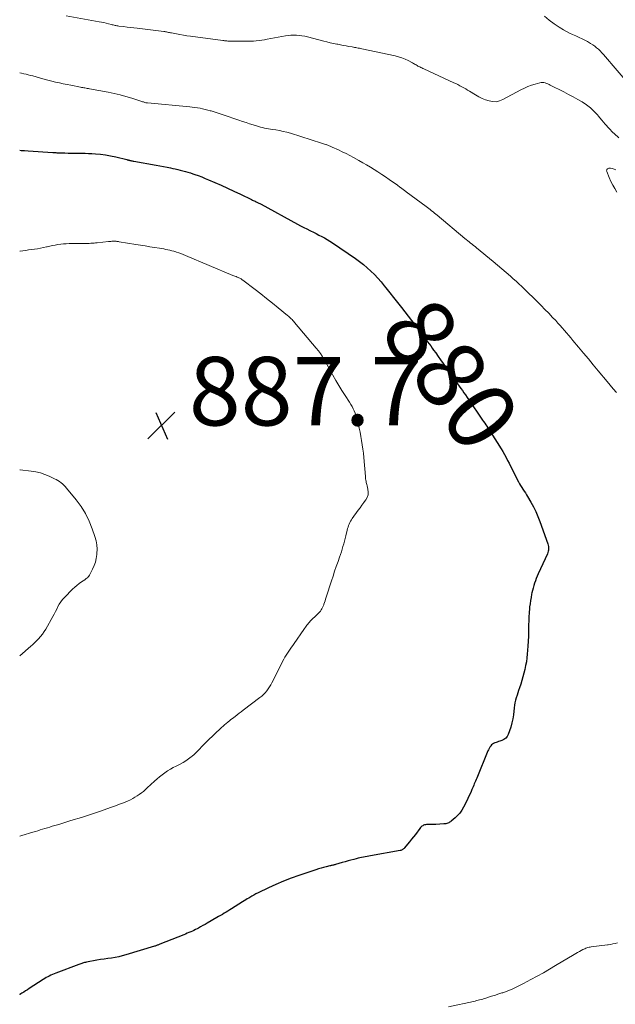
# Model space of a CAD drawing. Units: feet. Extents: x 1904995 to 1910007, y 530000 to 535000.
# Drawn here: x 1905000 to 1905174, y 534313 to 534601 of the extents above; entities that cross this region are included whole.
import ezdxf
from ezdxf.enums import TextEntityAlignment as Align

# ---------------------------------------------------------------- set-up
doc = ezdxf.new("R2010")
doc.units = ezdxf.units.FT
doc.header["$LTSCALE"] = 100
doc.header["$MEASUREMENT"] = 0
for name, color, linetype, lineweight in [('CONTOUR INDEX', 32, 'Continuous', 25), ('CONTOUR INDEX LABEL', 7, 'Continuous', 15), ('CONTOUR INTERMEDIATE', 40, 'Continuous', 15), ('SPOT ELEVATION', 7, 'Continuous', 15)]:
    doc.layers.add(name, color=color, linetype=linetype, lineweight=lineweight)
doc.styles.add('slant', font='romans.shx', dxfattribs={"oblique": 14.999978})

# ---------------------------------------------------------------- blocks, each defined once
blk = doc.blocks.new('SPOT')
at = {"layer": 'SPOT ELEVATION', "lineweight": 25}
for p, q in [((-3.95, -3.95), (3.86, 3.85)), ((-1.67, 3.81), (1.74, -3.97))]:
    blk.add_line(p, q, dxfattribs=at)

msp = doc.modelspace()

# ---------------------------------------------------------------- linework, layer by layer
at = {"layer": 'CONTOUR INDEX', "elevation": 880, "flags": 128}
for points in [[(1905000, 534562.4), (1905000.4, 534562.38), (1905001.45, 534562.33), (1905002.5, 534562.27), (1905009.7, 534561.77), (1905009.92, 534561.76), (1905010.15, 534561.74), (1905010.37, 534561.73), (1905010.59, 534561.72), (1905010.81, 534561.7), (1905011.03, 534561.69), (1905011.26, 534561.68), (1905011.48, 534561.67), (1905013.13, 534561.62), (1905014.12, 534561.59), (1905015.12, 534561.57)], [(1905015.12, 534561.57), (1905016.11, 534561.57), (1905017.1, 534561.56), (1905018.1, 534561.56), (1905019.09, 534561.54), (1905020.08, 534561.5), (1905021.07, 534561.45), (1905022.09, 534561.39), (1905023.59, 534561.26), (1905025.08, 534561.07), (1905026.55, 534560.8), (1905028.02, 534560.48), (1905031.24, 534559.68), (1905031.38, 534559.65), (1905031.51, 534559.61), (1905031.64, 534559.58), (1905031.78, 534559.54), (1905031.91, 534559.51), (1905032.04, 534559.48), (1905032.18, 534559.45), (1905032.32, 534559.42), (1905032.46, 534559.39), (1905032.66, 534559.35), (1905032.87, 534559.31), (1905033.08, 534559.27), (1905033.28, 534559.23), (1905039.86, 534558.03), (1905040.91, 534557.84), (1905041.96, 534557.64), (1905043.01, 534557.44), (1905044.05, 534557.24), (1905044.65, 534557.13), (1905045.4, 534556.97), (1905046.14, 534556.81), (1905046.88, 534556.63), (1905047.63, 534556.45), (1905048.36, 534556.24), (1905049.09, 534556.03), (1905049.82, 534555.8), (1905050.55, 534555.56), (1905051.12, 534555.36), (1905052.13, 534555), (1905053.13, 534554.62), (1905054.12, 534554.22), (1905055.1, 534553.8), (1905056.92, 534553.01), (1905058.8, 534552.18), (1905060.68, 534551.33), (1905062.54, 534550.46), (1905064.4, 534549.57), (1905067.66, 534548), (1905067.92, 534547.88), (1905068.17, 534547.76), (1905068.42, 534547.64), (1905068.68, 534547.52), (1905068.76, 534547.48), (1905068.97, 534547.38), (1905069.19, 534547.28), (1905069.4, 534547.18), (1905069.62, 534547.08), (1905069.83, 534546.97), (1905070.04, 534546.87), (1905070.25, 534546.76), (1905070.46, 534546.64), (1905081.1, 534540.87), (1905082, 534540.39), (1905082.9, 534539.92), (1905083.8, 534539.46), (1905084.7, 534539.01), (1905084.88, 534538.92), (1905085.7, 534538.51), (1905086.52, 534538.1), (1905087.33, 534537.68), (1905088.14, 534537.26), (1905088.94, 534536.82), (1905089.73, 534536.36), (1905090.51, 534535.88), (1905091.27, 534535.38), (1905097.98, 534530.82), (1905099.16, 534529.97), (1905100.31, 534529.09), (1905101.41, 534528.15), (1905102.48, 534527.16), (1905103.51, 534526.13), (1905104.51, 534525.08), (1905105.47, 534523.99), (1905106.39, 534522.87), (1905106.86, 534522.28), (1905108, 534520.85), (1905109.13, 534519.41), (1905110.26, 534517.97), (1905111.38, 534516.52), (1905117.23, 534508.94), (1905117.69, 534508.34), (1905118.14, 534507.74), (1905118.6, 534507.14), (1905119.05, 534506.54), (1905119.49, 534505.93), (1905119.94, 534505.32), (1905120.38, 534504.71), (1905120.81, 534504.09), (1905121.4, 534503.27), (1905122.13, 534502.25), (1905122.85, 534501.22), (1905123.58, 534500.2), (1905124.31, 534499.17), (1905128.3, 534493.55), (1905128.74, 534492.92), (1905129.19, 534492.29), (1905129.62, 534491.66), (1905130.06, 534491.03), (1905130.57, 534490.29), (1905131.26, 534489.29), (1905131.95, 534488.28), (1905132.64, 534487.28), (1905133.32, 534486.27), (1905135.09, 534483.68), (1905135.4, 534483.23), (1905135.71, 534482.79), (1905136.02, 534482.34), (1905136.33, 534481.89), (1905136.64, 534481.44), (1905136.95, 534480.99), (1905137.24, 534480.54), (1905137.54, 534480.08), (1905140.54, 534475.32), (1905141.04, 534474.49), (1905141.52, 534473.65), (1905141.98, 534472.8), (1905142.41, 534471.93), (1905142.83, 534471.06), (1905143.26, 534470.19), (1905143.69, 534469.33), (1905144.13, 534468.46), (1905145.58, 534465.64), (1905145.88, 534465.09), (1905146.2, 534464.55), (1905146.53, 534464.01), (1905146.88, 534463.49), (1905147.24, 534462.97), (1905147.58, 534462.44), (1905147.92, 534461.91), (1905148.24, 534461.37), (1905149.17, 534459.74), (1905149.92, 534458.36), (1905150.61, 534456.96), (1905151.23, 534455.53), (1905151.8, 534454.07), (1905154.15, 534447.53), (1905154.25, 534447.18), (1905154.32, 534446.83), (1905154.36, 534446.47), (1905154.37, 534446.11), (1905154.33, 534445.74), (1905154.27, 534445.39), (1905154.16, 534445.04), (1905154.03, 534444.7), (1905151.35, 534438.77), (1905151.05, 534438.1), (1905150.77, 534437.43), (1905150.51, 534436.75), (1905150.26, 534436.07), (1905150.03, 534435.38), (1905149.82, 534434.68), (1905149.64, 534433.97), (1905149.49, 534433.26), (1905149.41, 534432.86), (1905149.24, 534431.94), (1905149.08, 534431.02), (1905148.95, 534430.1), (1905148.83, 534429.17), (1905148.78, 534428.66), (1905148.67, 534427.47), (1905148.58, 534426.28), (1905148.54, 534425.09), (1905148.53, 534423.9), (1905148.53, 534423.44), (1905148.52, 534422.01), (1905148.49, 534420.59), (1905148.41, 534419.17), (1905148.32, 534417.75), (1905148.12, 534415.39), (1905148.01, 534414.27), (1905147.86, 534413.15), (1905147.66, 534412.04), (1905147.43, 534410.93), (1905147.17, 534409.84), (1905146.88, 534408.74), (1905146.55, 534407.66), (1905146.21, 534406.58), (1905145.86, 534405.53), (1905145.62, 534404.81), (1905145.38, 534404.09), (1905145.15, 534403.37), (1905144.91, 534402.65), (1905144.71, 534401.92), (1905144.53, 534401.19), (1905144.4, 534400.45), (1905144.3, 534399.7), (1905144.09, 534397.69), (1905143.91, 534396.48), (1905143.67, 534395.29), (1905143.34, 534394.11), (1905142.94, 534392.96), (1905142.55, 534391.98), (1905142.23, 534391.39), (1905141.83, 534390.89), (1905141.31, 534390.5), (1905140.71, 534390.2), (1905140.1, 534389.98), (1905139.74, 534389.85), (1905139.38, 534389.73), (1905139.02, 534389.6), (1905138.66, 534389.48), (1905138.32, 534389.33), (1905138.01, 534389.14), (1905137.73, 534388.9), (1905137.49, 534388.62), (1905137.45, 534388.56), (1905137.21, 534388.22), (1905137, 534387.87), (1905136.81, 534387.5), (1905136.64, 534387.12), (1905133.4, 534379.18), (1905133.23, 534378.76), (1905133.05, 534378.35), (1905132.87, 534377.93), (1905132.68, 534377.52), (1905132.49, 534377.11), (1905132.31, 534376.69), (1905132.13, 534376.27), (1905131.95, 534375.86), (1905131.72, 534375.29), (1905131.42, 534374.6), (1905131.12, 534373.9), (1905130.8, 534373.22), (1905130.46, 534372.53), (1905129.55, 534370.7), (1905129.04, 534369.82), (1905128.47, 534369), (1905127.8, 534368.26), (1905127.07, 534367.57), (1905125.97, 534366.65), (1905125.73, 534366.47), (1905125.48, 534366.31), (1905125.22, 534366.17), (1905124.94, 534366.06), (1905124.65, 534365.97), (1905124.36, 534365.9), (1905124.07, 534365.86), (1905123.77, 534365.83), (1905121.49, 534365.72), (1905120.93, 534365.7), (1905120.37, 534365.68), (1905119.81, 534365.67), (1905119.25, 534365.66), (1905118.7, 534365.65), (1905118.42, 534365.62), (1905118.15, 534365.56), (1905117.89, 534365.46), (1905117.64, 534365.33), (1905117.41, 534365.16), (1905117.19, 534364.97), (1905116.99, 534364.77), (1905116.81, 534364.55), (1905115.47, 534362.78), (1905114.92, 534362.06), (1905114.36, 534361.35), (1905113.8, 534360.64), (1905113.22, 534359.94), (1905112.3, 534358.84), (1905112.17, 534358.7), (1905112.04, 534358.57), (1905111.9, 534358.46), (1905111.75, 534358.35), (1905111.59, 534358.25), (1905111.43, 534358.18), (1905111.26, 534358.12), (1905111.08, 534358.07), (1905102.41, 534356.52), (1905101.88, 534356.42), (1905101.36, 534356.33), (1905100.84, 534356.23), (1905100.32, 534356.13), (1905099.79, 534356.03), (1905099.28, 534355.92), (1905098.76, 534355.8), (1905098.24, 534355.67), (1905097.54, 534355.5), (1905096.68, 534355.27), (1905095.82, 534355.04), (1905094.96, 534354.81), (1905094.1, 534354.56), (1905092.19, 534354.01), (1905091.97, 534353.95), (1905091.76, 534353.89), (1905091.55, 534353.84), (1905091.34, 534353.78), (1905091.12, 534353.73), (1905090.91, 534353.68), (1905090.69, 534353.62), (1905090.48, 534353.57), (1905089.42, 534353.32), (1905088.67, 534353.13), (1905087.94, 534352.93), (1905087.2, 534352.71), (1905086.47, 534352.47), (1905081.45, 534350.78), (1905079.2, 534349.98), (1905076.98, 534349.12), (1905074.79, 534348.18), (1905072.62, 534347.19), (1905069.55, 534345.71), (1905068.94, 534345.41), (1905068.33, 534345.08), (1905067.73, 534344.74), (1905067.13, 534344.39), (1905066.87, 534344.22), (1905066.41, 534343.94), (1905065.96, 534343.66), (1905065.51, 534343.37), (1905065.05, 534343.09), (1905061.84, 534341.06), (1905061.3, 534340.73), (1905060.77, 534340.4), (1905060.23, 534340.08), (1905059.68, 534339.76), (1905059.14, 534339.45), (1905058.59, 534339.13), (1905058.05, 534338.82), (1905057.5, 534338.5), (1905054.73, 534336.9), (1905054.09, 534336.53), (1905053.45, 534336.17), (1905052.81, 534335.82), (1905052.17, 534335.47), (1905051.79, 534335.26), (1905051.33, 534335.02), (1905050.87, 534334.79), (1905050.41, 534334.57), (1905049.93, 534334.35), (1905049.9, 534334.34), (1905049.41, 534334.13), (1905048.92, 534333.92), (1905048.43, 534333.72), (1905047.93, 534333.52), (1905040.92, 534330.73), (1905040.72, 534330.65), (1905040.52, 534330.58), (1905040.32, 534330.5), (1905040.12, 534330.42), (1905039.92, 534330.34), (1905039.71, 534330.27), (1905039.51, 534330.2), (1905039.31, 534330.13), (1905030.98, 534327.61), (1905029.94, 534327.33), (1905028.9, 534327.07), (1905027.84, 534326.88), (1905026.77, 534326.71), (1905025.71, 534326.57), (1905024.64, 534326.41), (1905023.57, 534326.24), (1905022.51, 534326.06), (1905019.46, 534325.5), (1905019.18, 534325.44), (1905018.91, 534325.38), (1905018.64, 534325.3), (1905018.37, 534325.22), (1905018.1, 534325.13), (1905017.83, 534325.04), (1905017.56, 534324.94), (1905017.3, 534324.85), (1905010.5, 534322.29), (1905010.03, 534322.1), (1905009.56, 534321.9), (1905009.1, 534321.69), (1905008.64, 534321.46), (1905008.19, 534321.23), (1905007.75, 534320.98), (1905007.31, 534320.72), (1905006.88, 534320.45), (1905002.81, 534317.81), (1905002.27, 534317.46), (1905001.74, 534317.11), (1905001.2, 534316.76), (1905000.66, 534316.41), (1905000.07, 534316.03), (1905000, 534315.98)]]:
    msp.add_lwpolyline(points, dxfattribs=at)
at = {"layer": 'CONTOUR INTERMEDIATE', "flags": 128}
for points, elevation in [([(1905013.57, 534601.61), (1905023.17, 534599.93), (1905023.86, 534599.8), (1905024.55, 534599.66), (1905025.24, 534599.51), (1905025.93, 534599.34), (1905026.77, 534599.12), (1905027.03, 534599.06), (1905027.29, 534598.99), (1905027.56, 534598.93), (1905027.82, 534598.86), (1905028.09, 534598.81), (1905028.35, 534598.75), (1905028.62, 534598.71), (1905028.89, 534598.67), (1905030.34, 534598.5), (1905031.34, 534598.38), (1905032.34, 534598.26), (1905033.33, 534598.13), (1905034.33, 534598.01), (1905042.03, 534597.06), (1905042.32, 534597.02), (1905042.6, 534596.98), (1905042.89, 534596.93), (1905043.17, 534596.88), (1905043.45, 534596.82), (1905043.74, 534596.77), (1905044.02, 534596.72), (1905044.3, 534596.66), (1905045.76, 534596.38), (1905046.77, 534596.19), (1905047.79, 534596.01), (1905048.81, 534595.85), (1905049.83, 534595.7), (1905059.31, 534594.43), (1905059.54, 534594.4), (1905059.77, 534594.37), (1905060.01, 534594.35), (1905060.24, 534594.32), (1905060.48, 534594.3), (1905060.71, 534594.29), (1905060.95, 534594.28), (1905061.18, 534594.27), (1905061.5, 534594.26), (1905061.89, 534594.25), (1905062.29, 534594.24), (1905062.68, 534594.24), (1905063.07, 534594.23), (1905065.88, 534594.21), (1905066.68, 534594.22), (1905067.47, 534594.24), (1905068.27, 534594.29), (1905069.06, 534594.36), (1905069.85, 534594.44), (1905070.64, 534594.54), (1905071.42, 534594.66), (1905072.21, 534594.8), (1905077.56, 534595.81), (1905078.36, 534595.93), (1905079.16, 534596.01), (1905079.97, 534596.02), (1905080.77, 534596), (1905081.58, 534595.93), (1905082.38, 534595.82), (1905083.17, 534595.67), (1905083.96, 534595.49), (1905088.73, 534594.26), (1905089.67, 534594.02), (1905090.62, 534593.8), (1905091.58, 534593.59), (1905092.54, 534593.4), (1905092.81, 534593.34), (1905093.63, 534593.19), (1905094.45, 534593.03), (1905095.28, 534592.88), (1905096.1, 534592.73), (1905097.04, 534592.56), (1905097.39, 534592.5), (1905097.74, 534592.44), (1905098.09, 534592.38), (1905098.44, 534592.31), (1905098.79, 534592.25), (1905099.14, 534592.18), (1905099.49, 534592.11), (1905099.84, 534592.04), (1905109.58, 534589.92), (1905110.56, 534589.67), (1905111.52, 534589.37), (1905112.45, 534588.99), (1905113.37, 534588.56), (1905114.62, 534587.92), (1905114.9, 534587.77), (1905115.17, 534587.62), (1905115.43, 534587.46), (1905115.69, 534587.3), (1905115.96, 534587.14), (1905116.23, 534586.98), (1905116.5, 534586.84), (1905116.78, 534586.71), (1905117.08, 534586.57), (1905117.37, 534586.43), (1905117.66, 534586.3), (1905117.95, 534586.17), (1905126.71, 534582.13), (1905127.3, 534581.85), (1905127.88, 534581.56), (1905128.46, 534581.26), (1905129.03, 534580.95), (1905129.6, 534580.62), (1905130.16, 534580.29), (1905130.72, 534579.96), (1905131.28, 534579.63), (1905133.04, 534578.56), (1905133.99, 534578.04), (1905134.96, 534577.56), (1905135.96, 534577.15), (1905136.99, 534576.8), (1905138.02, 534576.62), (1905139.03, 534576.59), (1905140.02, 534576.81), (1905141, 534577.19), (1905146.3, 534580.04), (1905147.31, 534580.54), (1905148.33, 534580.99), (1905149.38, 534581.37), (1905150.44, 534581.71), (1905151.83, 534582.1), (1905152.22, 534582.17), (1905152.6, 534582.19), (1905152.99, 534582.15), (1905153.37, 534582.06), (1905153.75, 534581.92), (1905154.12, 534581.77), (1905154.49, 534581.61), (1905154.86, 534581.43), (1905158.82, 534579.42), (1905160.17, 534578.72), (1905161.51, 534578), (1905162.84, 534577.26), (1905164.16, 534576.51), (1905165.42, 534575.68), (1905166.6, 534574.77), (1905167.68, 534573.73), (1905168.69, 534572.61), (1905168.81, 534572.45), (1905169.85, 534571.2), (1905170.91, 534569.98), (1905172.01, 534568.79), (1905173.13, 534567.62), (1905173.48, 534567.27), (1905174.85, 534566)], 872), ([(1905153.2, 534601.51), (1905154.53, 534600.36), (1905155.94, 534599.32), (1905157.4, 534598.34), (1905158.7, 534597.55), (1905159.57, 534597.05), (1905160.46, 534596.58), (1905161.37, 534596.16), (1905162.29, 534595.77), (1905162.5, 534595.68), (1905163.32, 534595.34), (1905164.13, 534594.97), (1905164.93, 534594.56), (1905165.71, 534594.13), (1905166.02, 534593.96), (1905166.63, 534593.58), (1905167.23, 534593.19), (1905167.81, 534592.77), (1905168.38, 534592.34), (1905168.92, 534591.88), (1905169.44, 534591.39), (1905169.94, 534590.88), (1905170.42, 534590.35), (1905178.31, 534580.97)], 868), ([(1905000, 534584.97), (1905000.55, 534584.87), (1905001.2, 534584.74), (1905001.85, 534584.59), (1905002.5, 534584.43), (1905003.14, 534584.26), (1905003.79, 534584.09), (1905006.04, 534583.45), (1905007.15, 534583.14), (1905008.26, 534582.85), (1905009.37, 534582.57), (1905010.48, 534582.31), (1905011.6, 534582.06), (1905012.72, 534581.81), (1905013.85, 534581.58), (1905014.97, 534581.36), (1905017.75, 534580.83), (1905018.08, 534580.77), (1905018.4, 534580.71), (1905018.73, 534580.65), (1905019.06, 534580.6), (1905019.39, 534580.54), (1905019.72, 534580.48), (1905020.05, 534580.42), (1905020.38, 534580.36), (1905025.86, 534579.32), (1905027.59, 534578.96), (1905029.31, 534578.55), (1905031.02, 534578.09), (1905032.71, 534577.58), (1905035.66, 534576.64), (1905035.88, 534576.57), (1905036.09, 534576.51), (1905036.3, 534576.44), (1905036.52, 534576.38), (1905036.83, 534576.29), (1905036.89, 534576.28), (1905036.95, 534576.26), (1905037.01, 534576.25), (1905037.07, 534576.24), (1905037.13, 534576.23), (1905037.19, 534576.22), (1905037.26, 534576.22), (1905037.32, 534576.21), (1905049.61, 534575.06), (1905050.37, 534574.98), (1905051.13, 534574.88), (1905051.89, 534574.77), (1905052.64, 534574.65), (1905053.39, 534574.5), (1905054.14, 534574.34), (1905054.88, 534574.16), (1905055.61, 534573.95), (1905055.9, 534573.87), (1905056.77, 534573.61), (1905057.64, 534573.34), (1905058.51, 534573.05), (1905059.38, 534572.76), (1905064, 534571.19), (1905065.03, 534570.84), (1905066.07, 534570.49), (1905067.11, 534570.15), (1905068.15, 534569.8), (1905069.08, 534569.5), (1905069.66, 534569.32), (1905070.24, 534569.16), (1905070.83, 534569.02), (1905071.42, 534568.9), (1905072.01, 534568.79), (1905072.61, 534568.68), (1905073.21, 534568.58), (1905073.8, 534568.49), (1905074.77, 534568.34), (1905075.84, 534568.15), (1905076.91, 534567.93), (1905077.97, 534567.66), (1905079.01, 534567.36), (1905088.1, 534564.53), (1905088.4, 534564.43), (1905088.7, 534564.33), (1905089, 534564.22), (1905089.3, 534564.11), (1905089.44, 534564.05), (1905089.66, 534563.97), (1905089.89, 534563.88), (1905090.12, 534563.79), (1905090.34, 534563.7), (1905090.57, 534563.6), (1905090.79, 534563.51), (1905091.02, 534563.41), (1905091.24, 534563.31), (1905093.04, 534562.5), (1905094.15, 534561.98), (1905095.26, 534561.44), (1905096.35, 534560.88), (1905097.43, 534560.29), (1905098.97, 534559.43), (1905100.1, 534558.79), (1905101.23, 534558.13), (1905102.35, 534557.46), (1905103.46, 534556.78), (1905104.56, 534556.07), (1905105.65, 534555.36), (1905106.73, 534554.63), (1905107.81, 534553.89), (1905110.24, 534552.18), (1905110.48, 534552.01), (1905110.71, 534551.85), (1905110.94, 534551.68), (1905111.17, 534551.51), (1905111.24, 534551.46), (1905111.44, 534551.32), (1905111.63, 534551.17), (1905111.83, 534551.03), (1905112.03, 534550.89), (1905112.23, 534550.74), (1905112.43, 534550.6), (1905112.62, 534550.46), (1905112.82, 534550.31), (1905118.61, 534546.04), (1905119.02, 534545.73), (1905119.43, 534545.41), (1905119.83, 534545.09), (1905120.23, 534544.76), (1905120.63, 534544.43), (1905121.03, 534544.1), (1905121.43, 534543.77), (1905121.83, 534543.44), (1905129.92, 534536.7), (1905130.34, 534536.35), (1905130.76, 534536.01), (1905131.19, 534535.66), (1905131.61, 534535.32), (1905132.04, 534534.98), (1905132.46, 534534.63), (1905132.89, 534534.29), (1905133.31, 534533.94), (1905138.15, 534529.96), (1905139.44, 534528.9), (1905140.71, 534527.83), (1905141.97, 534526.75), (1905143.23, 534525.66), (1905144.05, 534524.94), (1905144.89, 534524.19), (1905145.71, 534523.44), (1905146.53, 534522.67), (1905147.34, 534521.89), (1905151.02, 534518.28), (1905152.16, 534517.14), (1905153.3, 534515.99), (1905154.42, 534514.83), (1905155.52, 534513.65), (1905156.42, 534512.69), (1905157.07, 534511.98), (1905157.71, 534511.28), (1905158.34, 534510.56), (1905158.97, 534509.84), (1905159.6, 534509.12), (1905160.22, 534508.4), (1905160.84, 534507.67), (1905161.45, 534506.94), (1905163.11, 534504.96), (1905164.54, 534503.23), (1905165.98, 534501.51), (1905167.41, 534499.78), (1905168.84, 534498.05), (1905171.43, 534494.91), (1905172.33, 534493.84), (1905173.23, 534492.77), (1905174.13, 534491.7)], 876), ([(1905173.94, 534556.72), (1905173.45, 534556.92), (1905172.95, 534557.08), (1905172.4, 534557.21), (1905172.16, 534557.23), (1905171.94, 534557.21), (1905171.73, 534557.13), (1905171.53, 534557), (1905171.4, 534556.82), (1905171.31, 534556.63), (1905171.3, 534556.42), (1905171.34, 534556.2), (1905172.06, 534554.44), (1905172.54, 534553.34), (1905173.07, 534552.27), (1905173.66, 534551.22), (1905174.28, 534550.2)], 872), ([(1905000, 534532.99), (1905000.11, 534533), (1905000.94, 534533.11), (1905001.77, 534533.21), (1905002.6, 534533.32), (1905004.3, 534533.54), (1905005.19, 534533.68), (1905006.07, 534533.83), (1905006.95, 534534), (1905007.82, 534534.2), (1905007.99, 534534.24), (1905008.78, 534534.42), (1905009.57, 534534.59), (1905010.37, 534534.74), (1905011.17, 534534.88), (1905011.98, 534534.99), (1905012.78, 534535.08), (1905013.59, 534535.13), (1905014.41, 534535.16), (1905018.87, 534535.22), (1905019.34, 534535.23), (1905019.81, 534535.24), (1905020.28, 534535.25), (1905020.75, 534535.27), (1905021.23, 534535.29), (1905021.7, 534535.32), (1905022.17, 534535.36), (1905022.64, 534535.41), (1905025.96, 534535.76), (1905026.26, 534535.79), (1905026.56, 534535.82), (1905026.86, 534535.84), (1905027.16, 534535.86), (1905027.34, 534535.87), (1905027.55, 534535.87), (1905027.76, 534535.87), (1905027.97, 534535.86), (1905028.18, 534535.84), (1905028.39, 534535.82), (1905028.6, 534535.8), (1905028.81, 534535.77), (1905029.02, 534535.73), (1905033.89, 534534.94), (1905035.25, 534534.72), (1905036.61, 534534.5), (1905037.96, 534534.28), (1905039.32, 534534.06), (1905040.83, 534533.81), (1905041.43, 534533.71), (1905042.03, 534533.61), (1905042.62, 534533.49), (1905043.22, 534533.38), (1905043.81, 534533.25), (1905044.4, 534533.1), (1905044.99, 534532.94), (1905045.57, 534532.76), (1905045.75, 534532.7), (1905046.41, 534532.48), (1905047.07, 534532.25), (1905047.73, 534531.99), (1905048.38, 534531.73), (1905062.25, 534525.91), (1905062.54, 534525.79), (1905062.83, 534525.67), (1905063.13, 534525.55), (1905063.42, 534525.43), (1905063.59, 534525.37), (1905063.79, 534525.28), (1905064, 534525.19), (1905064.2, 534525.09), (1905064.4, 534524.99), (1905064.59, 534524.88), (1905064.78, 534524.77), (1905064.97, 534524.64), (1905065.15, 534524.51), (1905068.69, 534521.8), (1905070.38, 534520.49), (1905072.07, 534519.16), (1905073.74, 534517.82), (1905075.4, 534516.47), (1905078.16, 534514.22), (1905078.43, 534513.98), (1905078.71, 534513.75), (1905078.98, 534513.5), (1905079.25, 534513.26), (1905079.51, 534513.01), (1905079.76, 534512.75), (1905080.01, 534512.48), (1905080.24, 534512.2), (1905086.56, 534504.66), (1905087.17, 534503.9), (1905087.75, 534503.13), (1905088.28, 534502.32), (1905088.8, 534501.49), (1905089.28, 534500.65), (1905089.76, 534499.81), (1905090.23, 534498.96), (1905090.69, 534498.1), (1905091.4, 534496.77), (1905092.23, 534495.26), (1905093.1, 534493.77), (1905094, 534492.3), (1905094.94, 534490.85), (1905096.25, 534488.88), (1905096.64, 534488.27), (1905097, 534487.65), (1905097.32, 534487), (1905097.62, 534486.34), (1905097.88, 534485.67), (1905098.12, 534484.99), (1905098.33, 534484.3), (1905098.52, 534483.6), (1905098.78, 534482.55), (1905099.06, 534481.34), (1905099.33, 534480.12), (1905099.57, 534478.9), (1905099.79, 534477.68), (1905099.98, 534476.45), (1905100.15, 534475.22), (1905100.29, 534473.98), (1905100.41, 534472.75), (1905100.88, 534467.18), (1905100.92, 534466.84), (1905100.96, 534466.51), (1905101.02, 534466.17), (1905101.08, 534465.84), (1905101.15, 534465.51), (1905101.22, 534465.18), (1905101.3, 534464.86), (1905101.37, 534464.53), (1905101.62, 534463.49), (1905101.71, 534462.67), (1905101.66, 534461.88), (1905101.4, 534461.13), (1905101.01, 534460.4), (1905100.96, 534460.33), (1905100.42, 534459.59), (1905099.88, 534458.85), (1905099.35, 534458.11), (1905098.81, 534457.37), (1905097.06, 534454.94), (1905096.8, 534454.56), (1905096.56, 534454.17), (1905096.35, 534453.76), (1905096.16, 534453.34), (1905095.99, 534452.92), (1905095.83, 534452.48), (1905095.7, 534452.04), (1905095.58, 534451.6), (1905095.17, 534449.92), (1905094.97, 534449.13), (1905094.77, 534448.35), (1905094.56, 534447.56), (1905094.35, 534446.78), (1905094.12, 534446), (1905093.89, 534445.22), (1905093.63, 534444.46), (1905093.37, 534443.69), (1905092.9, 534442.41), (1905092.4, 534441), (1905091.91, 534439.59), (1905091.44, 534438.17), (1905090.97, 534436.75), (1905089.44, 534431.97), (1905089.28, 534431.47), (1905089.12, 534430.97), (1905088.96, 534430.48), (1905088.8, 534429.98), (1905088.73, 534429.78), (1905088.59, 534429.39), (1905088.42, 534429.01), (1905088.22, 534428.65), (1905087.99, 534428.3), (1905087.75, 534427.96), (1905087.49, 534427.64), (1905087.21, 534427.33), (1905086.92, 534427.03), (1905084.82, 534425), (1905084.55, 534424.73), (1905084.29, 534424.45), (1905084.05, 534424.15), (1905083.81, 534423.85), (1905083.59, 534423.53), (1905083.37, 534423.22), (1905083.14, 534422.91), (1905082.92, 534422.59), (1905080.08, 534418.5), (1905079.68, 534417.93), (1905079.29, 534417.37), (1905078.89, 534416.8), (1905078.5, 534416.24), (1905078.12, 534415.66), (1905077.75, 534415.08), (1905077.41, 534414.48), (1905077.08, 534413.87), (1905073.62, 534407.04), (1905073.28, 534406.42), (1905072.92, 534405.81), (1905072.52, 534405.23), (1905072.1, 534404.67), (1905071.64, 534404.13), (1905071.15, 534403.62), (1905070.63, 534403.15), (1905070.09, 534402.7), (1905065.25, 534399.03), (1905064.65, 534398.57), (1905064.05, 534398.12), (1905063.45, 534397.66), (1905062.85, 534397.2), (1905062.49, 534396.93), (1905062.07, 534396.61), (1905061.65, 534396.28), (1905061.23, 534395.95), (1905060.81, 534395.62), (1905060.71, 534395.54), (1905060.25, 534395.16), (1905059.8, 534394.77), (1905059.35, 534394.37), (1905058.91, 534393.96), (1905054.73, 534390.03), (1905054.18, 534389.49), (1905053.63, 534388.93), (1905053.1, 534388.37), (1905052.58, 534387.79), (1905052.06, 534387.22), (1905051.52, 534386.66), (1905050.95, 534386.14), (1905050.36, 534385.63), (1905050.07, 534385.39), (1905049.3, 534384.8), (1905048.51, 534384.25), (1905047.68, 534383.75), (1905046.83, 534383.29), (1905045.69, 534382.73), (1905044.83, 534382.28), (1905044, 534381.81), (1905043.18, 534381.3), (1905042.38, 534380.77), (1905041.6, 534380.2), (1905040.84, 534379.62), (1905040.1, 534379), (1905039.39, 534378.36), (1905037.23, 534376.35), (1905036.67, 534375.84), (1905036.1, 534375.35), (1905035.51, 534374.88), (1905034.91, 534374.42), (1905034.29, 534374), (1905033.65, 534373.6), (1905032.99, 534373.24), (1905032.31, 534372.91), (1905031.43, 534372.52), (1905030.29, 534372.03), (1905029.15, 534371.56), (1905027.99, 534371.12), (1905026.83, 534370.7), (1905023.34, 534369.51), (1905021.86, 534369), (1905020.37, 534368.51), (1905018.88, 534368.03), (1905017.38, 534367.56), (1905015.89, 534367.09), (1905014.39, 534366.63), (1905012.89, 534366.17), (1905011.39, 534365.72), (1905009.46, 534365.14), (1905008.76, 534364.92), (1905008.07, 534364.71), (1905007.37, 534364.5), (1905006.67, 534364.29), (1905005.97, 534364.08), (1905005.27, 534363.87), (1905004.57, 534363.67), (1905003.87, 534363.46), (1905000.58, 534362.49), (1905000, 534362.31)], 884), ([(1905000, 534469.2), (1905000.13, 534469.19), (1905003.35, 534468.79), (1905004.72, 534468.56), (1905006.05, 534468.24), (1905007.36, 534467.8), (1905008.64, 534467.28), (1905010.13, 534466.58), (1905010.64, 534466.33), (1905011.13, 534466.05), (1905011.6, 534465.74), (1905012.06, 534465.41), (1905012.49, 534465.05), (1905012.9, 534464.67), (1905013.29, 534464.26), (1905013.67, 534463.83), (1905016.45, 534460.42), (1905017.9, 534458.44), (1905019.19, 534456.38), (1905020.26, 534454.2), (1905021.18, 534451.94), (1905021.96, 534449.69), (1905022.29, 534448.48), (1905022.52, 534447.24), (1905022.58, 534445.99), (1905022.54, 534444.73), (1905022.51, 534444.44), (1905022.34, 534443.33), (1905022.08, 534442.25), (1905021.71, 534441.2), (1905021.26, 534440.17), (1905020.49, 534438.65), (1905020.35, 534438.41), (1905020.2, 534438.18), (1905020.03, 534437.97), (1905019.84, 534437.77), (1905019.63, 534437.59), (1905019.42, 534437.41), (1905019.2, 534437.24), (1905018.97, 534437.08), (1905018.03, 534436.44), (1905017.35, 534435.95), (1905016.69, 534435.44), (1905016.05, 534434.88), (1905015.44, 534434.31), (1905013.03, 534431.93), (1905012.48, 534431.32), (1905011.97, 534430.69), (1905011.54, 534430), (1905011.16, 534429.28), (1905010.8, 534428.54), (1905010.43, 534427.8), (1905010.05, 534427.07), (1905009.65, 534426.35), (1905007.6, 534422.7), (1905007.13, 534421.95), (1905006.63, 534421.22), (1905006.08, 534420.53), (1905005.49, 534419.86), (1905005.21, 534419.57), (1905004.73, 534419.08), (1905004.24, 534418.6), (1905003.73, 534418.13), (1905003.22, 534417.68), (1905000, 534414.91)], 888), ([(1905174.5, 534331.19), (1905173.83, 534330.99), (1905173.15, 534330.82), (1905172.46, 534330.69), (1905171.76, 534330.59), (1905171.55, 534330.57), (1905170.75, 534330.48), (1905169.94, 534330.39), (1905169.14, 534330.28), (1905168.33, 534330.18), (1905166.81, 534329.97), (1905166.48, 534329.92), (1905166.16, 534329.85), (1905165.84, 534329.77), (1905165.52, 534329.67), (1905165.21, 534329.56), (1905164.91, 534329.43), (1905164.61, 534329.3), (1905164.31, 534329.15), (1905163.86, 534328.9), (1905163.34, 534328.62), (1905162.82, 534328.34), (1905162.31, 534328.04), (1905161.81, 534327.75), (1905156.41, 534324.52), (1905154.62, 534323.47), (1905152.82, 534322.43), (1905151, 534321.42), (1905149.17, 534320.42), (1905147.07, 534319.29), (1905146.28, 534318.88), (1905145.49, 534318.49), (1905144.69, 534318.11), (1905143.88, 534317.74), (1905142.74, 534317.24), (1905142.5, 534317.14), (1905142.25, 534317.03), (1905142, 534316.94), (1905141.76, 534316.85), (1905141.51, 534316.76), (1905141.26, 534316.68), (1905141.01, 534316.59), (1905140.75, 534316.51), (1905139.57, 534316.14), (1905138.83, 534315.91), (1905138.09, 534315.67), (1905137.35, 534315.44), (1905136.6, 534315.21), (1905136, 534315.02), (1905135.56, 534314.88), (1905135.12, 534314.75), (1905134.67, 534314.62), (1905134.23, 534314.5), (1905133.78, 534314.38), (1905133.33, 534314.27), (1905132.89, 534314.16), (1905132.43, 534314.06), (1905125.1, 534312.47)], 876)]:
    msp.add_lwpolyline(points, dxfattribs=dict(at, elevation=elevation))

# ---------------------------------------------------------------- block references
at = {"layer": 'SPOT ELEVATION'}
msp.add_blockref('SPOT', (1905041.37, 534482.11, 887.67), dxfattribs=at)

# ---------------------------------------------------------------- texts
at = {"layer": 'CONTOUR INDEX LABEL', "style": 'slant', "oblique": 15}
msp.add_text('880', height=20, rotation=305.3895, dxfattribs=at).set_placement((1905125.81, 534497.05, 880), align=Align.MIDDLE_CENTER)
at = {"layer": 'SPOT ELEVATION', "style": 'slant', "oblique": 15}
msp.add_text('887.7', height=20, dxfattribs=at).set_placement((1905049.37, 534482.11, 887.67))

doc.saveas('drawing.dxf')
